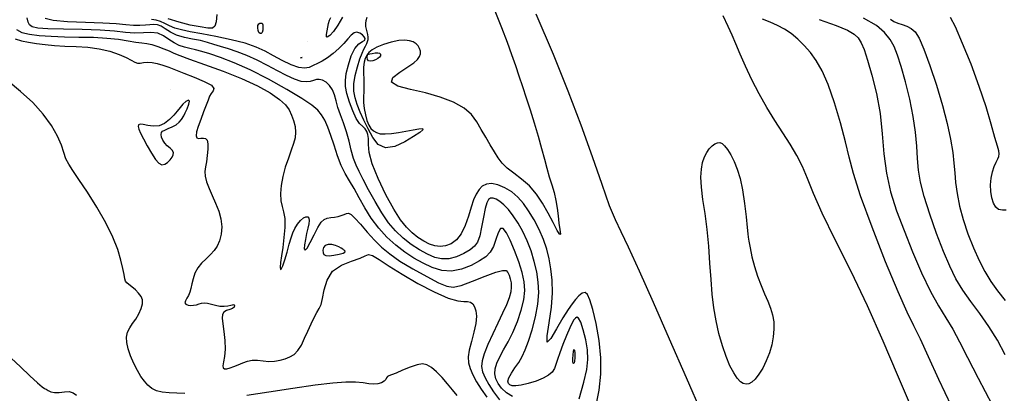
# Model space of a CAD drawing. Extents: x 354234 to 357434, y 1032392 to 1035590.
# Drawn here: x 354863 to 355195, y 1034176 to 1034302 of the extents above; entities that cross this region are included whole.
import ezdxf

# ---------------------------------------------------------------- set-up
doc = ezdxf.new("R2010")
doc.units = 0
doc.header["$MEASUREMENT"] = 0
doc.layers.add('INDEX', color=1, linetype='CONTINUOUS')
doc.layers.add('INTER', color=33, linetype='CONTINUOUS')

msp = doc.modelspace()

# ---------------------------------------------------------------- linework, layer by layer
at = {"layer": 'INDEX', "linetype": 'CONTINUOUS'}
for points, elevation in [([(355051.54, 1034174.5), (355053.1, 1034180.13), (355054.07, 1034184.44), (355054.45, 1034187.82), (355054.3, 1034191), (355053.72, 1034194.47), (355052.9, 1034197.81), (355052.04, 1034200.39), (355051.32, 1034201.71), (355050.74, 1034202.03), (355050.23, 1034201.75), (355049.74, 1034201.18), (355049.16, 1034200.16), (355048.34, 1034198.42), (355047.22, 1034195.85), (355046, 1034192.87), (355044.94, 1034190.04), (355044.22, 1034187.81), (355043.69, 1034186.1), (355043.15, 1034184.74), (355042.37, 1034183.55), (355041.17, 1034182.48), (355039.4, 1034181.48), (355036.98, 1034180.53), (355034.32, 1034179.73), (355031.91, 1034179.17), (355030.15, 1034178.93), (355028.97, 1034178.98), (355028.18, 1034179.27), (355027.65, 1034179.76), (355027.47, 1034180.52), (355027.78, 1034181.64), (355028.65, 1034183.15), (355029.86, 1034184.94), (355031.15, 1034186.84), (355032.28, 1034188.77), (355033.33, 1034191.03), (355034.42, 1034193.96), (355035.62, 1034197.81), (355036.75, 1034202.16), (355037.56, 1034206.48), (355037.87, 1034210.35), (355037.71, 1034213.89), (355037.19, 1034217.32), (355036.38, 1034220.84), (355035.32, 1034224.37), (355034.03, 1034227.77), (355032.54, 1034230.93), (355030.92, 1034233.77), (355029.27, 1034236.24), (355027.65, 1034238.28), (355026.11, 1034239.89), (355024.72, 1034241.07), (355023.5, 1034241.82), (355022.47, 1034242.16), (355021.63, 1034242.12), (355020.97, 1034241.67), (355020.41, 1034240.59), (355019.87, 1034238.64), (355019.28, 1034235.72), (355018.64, 1034232.4), (355017.97, 1034229.42), (355017.25, 1034227.34), (355016.27, 1034225.93), (355014.79, 1034224.77), (355012.66, 1034223.55), (355010.13, 1034222.44), (355007.55, 1034221.74), (355005.15, 1034221.67), (355002.84, 1034222.21), (355000.41, 1034223.26), (354997.72, 1034224.74), (354994.91, 1034226.57), (354992.17, 1034228.7), (354989.64, 1034231.09), (354987.29, 1034233.86), (354984.99, 1034237.16), (354982.7, 1034241.01), (354980.54, 1034244.97), (354978.71, 1034248.46), (354977.32, 1034251.11), (354976.29, 1034253.28), (354975.46, 1034255.53), (354974.71, 1034258.29), (354973.94, 1034261.39), (354973.08, 1034264.53), (354972.08, 1034267.48), (354971.07, 1034270.18), (354970.2, 1034272.65), (354969.56, 1034274.91), (354969.01, 1034276.93), (354968.32, 1034278.67), (354967.34, 1034280.11), (354966.18, 1034281.2), (354964.99, 1034281.88), (354963.92, 1034282.14), (354962.92, 1034282.07), (354961.93, 1034281.8), (354960.84, 1034281.47), (354959.52, 1034281.3), (354957.8, 1034281.5), (354955.56, 1034282.26), (354952.86, 1034283.5), (354949.78, 1034285.07), (354946.43, 1034286.84), (354942.95, 1034288.62), (354939.51, 1034290.2), (354936.25, 1034291.45), (354933.27, 1034292.43), (354930.64, 1034293.24), (354928.36, 1034293.96), (354926.21, 1034294.62), (354923.89, 1034295.21), (354921.22, 1034295.72), (354918.43, 1034296.29), (354915.84, 1034297.06), (354913.71, 1034298.09), (354911.99, 1034299.18), (354910.58, 1034300.07), (354909.35, 1034300.55), (354908.15, 1034300.67), (354906.84, 1034300.59), (354905.28, 1034300.44), (354903.43, 1034300.32), (354901.29, 1034300.32), (354898.75, 1034300.53), (354895.46, 1034300.84), (354890.96, 1034301.12), (354885.12, 1034301.31), (354879.05, 1034301.52), (354874.16, 1034301.95), (354871.49, 1034302.72)], 2310), ([(355156.39, 1034302.44), (355157.6, 1034301.66), (355158.88, 1034301.08), (355160.35, 1034300.6), (355161.92, 1034300.08), (355163.42, 1034299.34), (355164.75, 1034298.15), (355166.1, 1034296), (355167.7, 1034292.32), (355169.71, 1034286.8), (355171.89, 1034280.16), (355173.91, 1034273.37), (355175.51, 1034267.25), (355176.66, 1034261.98), (355177.41, 1034257.56), (355177.83, 1034253.93), (355178.09, 1034250.71), (355178.39, 1034247.41), (355178.91, 1034243.67), (355179.75, 1034239.49), (355180.94, 1034234.94), (355182.53, 1034230.17), (355184.38, 1034225.45), (355186.33, 1034221.13), (355188.26, 1034217.42), (355190.28, 1034214.13), (355192.53, 1034210.95), (355195.09, 1034207.62)], 2300), ([(354860.03, 1034188.26), (354863.18, 1034185.32), (354866.33, 1034182.33), (354868.89, 1034179.95), (354870.46, 1034178.63), (354871.31, 1034178.07), (354871.88, 1034177.77), (354872.56, 1034177.33), (354873.48, 1034176.88), (354874.71, 1034176.63), (354876.28, 1034176.73), (354878, 1034176.95), (354879.62, 1034176.99), (354880.95, 1034176.59), (354882.07, 1034175.81)], 2320)]:
    msp.add_lwpolyline(points, dxfattribs=dict(at, elevation=elevation))
at = {"layer": 'INDEX', "linetype": 'CONTINUOUS', "elevation": 2310}
msp.add_lwpolyline([(355108.72, 1034227.66), (355109.11, 1034225.41), (355109.71, 1034222.41), (355110.55, 1034219.11), (355111.61, 1034215.85), (355112.81, 1034212.77), (355114.01, 1034209.96), (355115.1, 1034207.46), (355116.01, 1034205.14), (355116.68, 1034202.86), (355117.06, 1034200.49), (355117.15, 1034198.01), (355116.92, 1034195.41), (355116.4, 1034192.71), (355115.6, 1034189.99), (355114.57, 1034187.36), (355113.37, 1034184.92), (355112.09, 1034182.81), (355110.85, 1034181.17), (355109.73, 1034180.11), (355108.73, 1034179.57), (355107.78, 1034179.44), (355106.83, 1034179.67), (355105.85, 1034180.31), (355104.78, 1034181.49), (355103.59, 1034183.28), (355102.33, 1034185.72), (355101.03, 1034188.79), (355099.76, 1034192.45), (355098.6, 1034196.55), (355097.63, 1034200.85), (355096.91, 1034205.24), (355096.38, 1034209.82), (355095.97, 1034214.8), (355095.6, 1034220.26), (355095.19, 1034225.97), (355094.65, 1034231.63), (355093.94, 1034236.93), (355093.22, 1034241.72), (355092.69, 1034245.85), (355092.52, 1034249.24), (355092.68, 1034251.97), (355093.1, 1034254.2), (355093.72, 1034256.06), (355094.49, 1034257.58), (355095.36, 1034258.8), (355096.29, 1034259.74), (355097.22, 1034260.41), (355098.1, 1034260.79), (355098.88, 1034260.88), (355099.65, 1034260.59), (355100.52, 1034259.82), (355101.55, 1034258.51), (355102.67, 1034256.7), (355103.79, 1034254.49), (355104.81, 1034251.9), (355105.72, 1034248.8), (355106.52, 1034244.96), (355107.21, 1034240.4), (355107.76, 1034235.84), (355108.14, 1034232.23), (355108.36, 1034230.18), (355108.51, 1034228.99)], close=True, dxfattribs=at)
at = {"layer": 'INTER', "linetype": 'CONTINUOUS', "flags": 128}
for points in [[(355029.03, 1034175.29), (355026.96, 1034176.57), (355025.38, 1034178.12), (355024.2, 1034179.71), (355023.42, 1034181.32), (355023.08, 1034182.98), (355023.21, 1034184.71), (355023.77, 1034186.57), (355024.73, 1034188.65), (355026.04, 1034191), (355027.56, 1034193.73), (355029.16, 1034196.91), (355030.67, 1034200.57), (355031.95, 1034204.38), (355032.83, 1034207.95), (355033.19, 1034211.03), (355033.02, 1034213.93), (355032.33, 1034217.07), (355031.17, 1034220.74), (355029.75, 1034224.56), (355028.29, 1034227.98), (355026.99, 1034230.52), (355025.89, 1034231.91), (355024.97, 1034231.91), (355024.19, 1034230.48), (355023.45, 1034228.2), (355022.61, 1034225.82), (355021.53, 1034223.93), (355020.03, 1034222.41), (355017.93, 1034220.99), (355015.13, 1034219.49), (355011.88, 1034218.21), (355008.48, 1034217.54), (355005.19, 1034217.78), (355002.01, 1034218.77), (354998.89, 1034220.24), (354995.77, 1034221.97), (354992.69, 1034223.98), (354989.66, 1034226.33), (354986.72, 1034229.05), (354983.96, 1034232.09), (354981.45, 1034235.4), (354979.26, 1034238.88), (354977.34, 1034242.29), (354975.62, 1034245.38), (354974.04, 1034248.01), (354972.59, 1034250.48), (354971.26, 1034253.2), (354970.03, 1034256.45), (354968.89, 1034259.95), (354967.82, 1034263.28), (354966.8, 1034266.09), (354965.77, 1034268.39), (354964.69, 1034270.25), (354963.41, 1034271.84), (354961.41, 1034273.53), (354958.03, 1034275.75), (354952.93, 1034278.79), (354946.81, 1034282.19), (354940.62, 1034285.35), (354935.19, 1034287.79), (354930.67, 1034289.53), (354927.05, 1034290.74), (354924.29, 1034291.58), (354922.14, 1034292.16), (354920.29, 1034292.6), (354918.5, 1034293.05), (354916.72, 1034293.62), (354914.98, 1034294.47), (354913.25, 1034295.64), (354911.45, 1034296.85), (354909.46, 1034297.7), (354907.18, 1034297.94), (354904.62, 1034297.83), (354901.79, 1034297.75), (354898.64, 1034297.96), (354894.85, 1034298.36), (354890.01, 1034298.74), (354883.97, 1034298.94), (354877.69, 1034299.03), (354872.4, 1034299.14), (354869.01, 1034299.38), (354867.18, 1034299.82), (354866.27, 1034300.51), (354865.75, 1034301.49), (354865.47, 1034302.92)], [(354929.42, 1034304.01), (354929.11, 1034301.53), (354928.71, 1034300.04), (354927.92, 1034299.44), (354926.35, 1034299.44), (354923.76, 1034299.81), (354920.41, 1034300.48), (354916.69, 1034301.41), (354913.02, 1034302.56)], [(354971.77, 1034303.07), (354970.16, 1034300.39), (354968.66, 1034298.29), (354967.43, 1034296.92), (354966.62, 1034296.34), (354966.31, 1034296.54), (354966.36, 1034297.33), (354966.56, 1034298.47), (354966.75, 1034299.75), (354966.97, 1034301.02), (354967.31, 1034302.16), (354967.83, 1034303.05)], [(355022.82, 1034305.77), (355025.32, 1034299.63), (355027.18, 1034294.72), (355028.69, 1034290.56), (355029.99, 1034286.84), (355031.19, 1034283.32), (355032.39, 1034279.76), (355033.64, 1034276), (355034.94, 1034271.94), (355036.3, 1034267.51), (355037.63, 1034263.03), (355038.82, 1034258.86), (355039.79, 1034255.29), (355040.63, 1034252.2), (355041.42, 1034249.39), (355042.25, 1034246.68), (355043.04, 1034244.02), (355043.68, 1034241.38), (355044.09, 1034238.76), (355044.38, 1034236.2), (355044.65, 1034233.76), (355044.99, 1034231.55), (355045.18, 1034230.07), (355044.95, 1034229.86), (355044.11, 1034231.29), (355042.76, 1034233.92), (355041.08, 1034237.15), (355039.19, 1034240.43), (355037.09, 1034243.53), (355034.72, 1034246.28), (355032.1, 1034248.57), (355029.49, 1034250.52), (355027.23, 1034252.27), (355025.54, 1034253.98), (355024.23, 1034255.79), (355022.98, 1034257.81), (355021.56, 1034260.15), (355020.03, 1034262.7), (355018.51, 1034265.31), (355017.03, 1034267.87), (355015.25, 1034270.29), (355012.72, 1034272.52), (355009.15, 1034274.49), (355004.7, 1034276.2), (354999.7, 1034277.62), (354994.6, 1034278.79), (354990.39, 1034279.9), (354988.2, 1034281.2), (354988.75, 1034282.84), (354991.08, 1034284.64), (354993.8, 1034286.34), (354995.78, 1034287.72), (354997, 1034288.84), (354997.66, 1034289.83), (354997.97, 1034290.79), (354997.99, 1034291.72), (354997.74, 1034292.62), (354997.27, 1034293.44), (354996.55, 1034294.18), (354995.57, 1034294.78), (354994.32, 1034295.2), (354992.71, 1034295.38), (354990.67, 1034295.23), (354988.18, 1034294.69), (354985.59, 1034293.9), (354983.32, 1034293.01), (354981.7, 1034292.15), (354980.62, 1034291.27), (354979.91, 1034290.33), (354979.38, 1034289.25), (354979.03, 1034287.94), (354978.86, 1034286.31), (354978.86, 1034284.32), (354978.94, 1034282.14), (354978.97, 1034280.01), (354978.88, 1034278.1), (354978.78, 1034276.28), (354978.79, 1034274.39), (354979.02, 1034272.31), (354979.44, 1034270.2), (354979.99, 1034268.3), (354980.61, 1034266.79), (354981.32, 1034265.65), (354982.16, 1034264.81), (354983.17, 1034264.22), (354984.45, 1034263.87), (354986.11, 1034263.78), (354988.2, 1034263.93), (354990.59, 1034264.27), (354993.1, 1034264.72), (354995.51, 1034265.2), (354997.49, 1034265.55), (354998.68, 1034265.6), (354998.78, 1034265.2), (354997.78, 1034264.32), (354995.72, 1034262.93), (354992.75, 1034261.13), (354989.39, 1034259.59), (354986.24, 1034259.1), (354983.79, 1034260.23), (354981.91, 1034262.57), (354980.37, 1034265.47), (354978.96, 1034268.39), (354977.7, 1034271.15), (354976.68, 1034273.68), (354975.95, 1034275.96), (354975.57, 1034278.2), (354975.6, 1034280.66), (354976.05, 1034283.51), (354976.77, 1034286.44), (354977.58, 1034289.03), (354978.32, 1034290.98), (354978.95, 1034292.38), (354979.48, 1034293.39), (354979.91, 1034294.2), (354980.21, 1034294.9), (354980.37, 1034295.61), (354980.37, 1034296.38), (354980.24, 1034297.23), (354980.02, 1034298.13), (354979.77, 1034299.06), (354979.58, 1034300.01), (354979.55, 1034301), (354979.74, 1034302.02), (354980.01, 1034303.09)], [(355036.94, 1034304.24), (355042.71, 1034290.67), (355047.71, 1034278.31), (355052.07, 1034266.86), (355055.87, 1034256.19), (355059.1, 1034246.89), (355061.66, 1034239.71), (355063.62, 1034234.93), (355065.52, 1034230.95), (355068.06, 1034225.72), (355071.74, 1034217.65), (355076.43, 1034207.07), (355081.83, 1034194.78), (355087.57, 1034181.76), (355092.86, 1034169.61)], [(355163.15, 1034172.37), (355158.79, 1034182.58), (355153.97, 1034193.97), (355148.7, 1034205.84), (355143.13, 1034217.49), (355137.82, 1034228.16), (355133.46, 1034237.09), (355130.49, 1034243.77), (355128.5, 1034248.74), (355126.8, 1034252.77), (355124.86, 1034256.54), (355122.63, 1034260.3), (355120.14, 1034264.19), (355117.48, 1034268.33), (355114.77, 1034272.72), (355112.14, 1034277.31), (355109.73, 1034282.04), (355107.6, 1034286.61), (355105.81, 1034290.7), (355104.36, 1034294.09), (355103.07, 1034297.04), (355101.74, 1034299.94), (355099.99, 1034303.52)], [(355195.14, 1034189.35), (355192.46, 1034194.27), (355189.57, 1034198.97), (355186.53, 1034203.3), (355183.53, 1034207.31), (355180.8, 1034211.14), (355178.49, 1034214.98), (355176.41, 1034219.19), (355174.29, 1034224.23), (355171.96, 1034230.29), (355169.67, 1034236.73), (355167.8, 1034242.68), (355166.59, 1034247.51), (355165.92, 1034251.58), (355165.55, 1034255.47), (355165.26, 1034259.67), (355164.84, 1034264.37), (355164.1, 1034269.67), (355162.91, 1034275.52), (355161.47, 1034281.36), (355160.04, 1034286.46), (355158.81, 1034290.31), (355157.63, 1034293.2), (355156.28, 1034295.62), (355154.46, 1034297.97), (355151.68, 1034300.36), (355147.36, 1034302.8)], [(355195.46, 1034238.14), (355194.14, 1034238.07), (355192.89, 1034238.33), (355191.89, 1034239.14), (355191.14, 1034240.47), (355190.61, 1034242.25), (355190.28, 1034244.38), (355190.18, 1034246.67), (355190.35, 1034248.94), (355190.8, 1034251.02), (355191.41, 1034252.82), (355192.05, 1034254.28), (355192.58, 1034255.37), (355192.94, 1034256.24), (355193.07, 1034257.06), (355192.92, 1034258.06), (355192.45, 1034259.72), (355191.61, 1034262.58), (355190.36, 1034267.04), (355188.63, 1034272.9), (355186.37, 1034279.79), (355183.6, 1034287.25), (355180.75, 1034294.29), (355178.32, 1034299.82), (355176.61, 1034303.06)], [(355057.08, 1034171.8), (355058.19, 1034177.52), (355058.83, 1034182.88), (355058.86, 1034188.35), (355058.24, 1034194.2), (355057.2, 1034199.89), (355056.08, 1034204.65), (355055.14, 1034207.89), (355054.31, 1034209.7), (355053.47, 1034210.35), (355052.51, 1034210.09), (355051.44, 1034209.21), (355050.31, 1034207.97), (355049.12, 1034206.55), (355047.74, 1034204.64), (355046, 1034201.85), (355043.89, 1034198.13), (355041.9, 1034194.82), (355040.69, 1034193.63), (355040.67, 1034195.73), (355041.4, 1034200.15), (355042.2, 1034205.39), (355042.53, 1034210.23), (355042.41, 1034214.49), (355042, 1034218.29), (355041.4, 1034221.75), (355040.59, 1034225.02), (355039.47, 1034228.26), (355037.99, 1034231.59), (355036.28, 1034234.85), (355034.48, 1034237.83), (355032.7, 1034240.37), (355030.84, 1034242.49), (355028.8, 1034244.23), (355026.49, 1034245.63), (355024.13, 1034246.6), (355021.97, 1034247.04), (355020.23, 1034246.87), (355018.86, 1034246.17), (355017.75, 1034245.03), (355016.81, 1034243.55), (355015.94, 1034241.63), (355015.09, 1034239.16), (355014.16, 1034236.13), (355013.08, 1034232.94), (355011.76, 1034230.11), (355010.14, 1034228.06), (355008.33, 1034226.74), (355006.47, 1034226.04), (355004.68, 1034225.84), (355002.91, 1034226.07), (355001.08, 1034226.69), (354999.13, 1034227.65), (354997.14, 1034228.93), (354995.17, 1034230.48), (354993.28, 1034232.35), (354991.3, 1034234.87), (354989.02, 1034238.47), (354986.37, 1034243.32), (354983.76, 1034248.72), (354981.77, 1034253.7), (354980.77, 1034257.53), (354980.49, 1034260.28), (354980.47, 1034262.23), (354980.32, 1034263.64), (354979.97, 1034264.66), (354979.38, 1034265.47), (354978.55, 1034266.24), (354977.52, 1034267.29), (354976.38, 1034268.99), (354975.19, 1034271.54), (354974.09, 1034274.53), (354973.24, 1034277.38), (354972.77, 1034279.71), (354972.7, 1034281.8), (354973.02, 1034284.16), (354973.71, 1034287.08), (354974.71, 1034290.1), (354975.92, 1034292.6), (354977.24, 1034294.12), (354978.43, 1034294.9), (354979.22, 1034295.38), (354979.4, 1034295.91), (354979.08, 1034296.52), (354978.43, 1034297.14), (354977.58, 1034297.71), (354976.62, 1034298.02), (354975.63, 1034297.86), (354974.63, 1034297.08), (354973.52, 1034295.81), (354972.16, 1034294.22), (354970.46, 1034292.52), (354968.55, 1034290.87), (354966.64, 1034289.44), (354964.88, 1034288.34), (354963.28, 1034287.51), (354961.83, 1034286.82), (354960.47, 1034286.21), (354958.95, 1034285.89), (354956.99, 1034286.12), (354954.4, 1034287.07), (354951.43, 1034288.51), (354948.43, 1034290.12), (354945.62, 1034291.64), (354942.62, 1034293.03), (354938.92, 1034294.31), (354934.22, 1034295.52), (354929.08, 1034296.6), (354924.27, 1034297.5), (354920.42, 1034298.22), (354917.47, 1034298.83), (354915.2, 1034299.46), (354913.39, 1034300.2), (354911.87, 1034300.97), (354910.44, 1034301.62), (354908.96, 1034302.07), (354907.41, 1034302.36)], [(355176.98, 1034172.08), (355172.69, 1034181.11), (355169.26, 1034188.68), (355166.55, 1034194.62), (355164.34, 1034199.1), (355162.05, 1034203.75), (355159, 1034210.55), (355154.8, 1034220.73), (355150.24, 1034232.41), (355146.38, 1034242.95), (355143.97, 1034250.44), (355142.54, 1034255.92), (355141.28, 1034261.18), (355139.58, 1034267.5), (355137.53, 1034274.28), (355135.38, 1034280.41), (355133.35, 1034285.06), (355131.39, 1034288.48), (355129.42, 1034291.18), (355127.35, 1034293.59), (355125.2, 1034295.75), (355122.98, 1034297.6), (355120.71, 1034299.11), (355118.36, 1034300.36), (355115.87, 1034301.46), (355113.27, 1034302.49)], [(355132.44, 1034302.33), (355138.17, 1034300.33), (355141.98, 1034298.76), (355144.2, 1034297.44), (355145.51, 1034296.13), (355146.52, 1034294.52), (355147.52, 1034292.18), (355148.7, 1034288.63), (355150.17, 1034283.57), (355151.68, 1034277.39), (355152.91, 1034270.65), (355153.65, 1034263.84), (355154.22, 1034257.12), (355155.04, 1034250.59), (355156.47, 1034244.27), (355158.5, 1034237.92), (355161.01, 1034231.23), (355163.88, 1034224.06), (355166.91, 1034216.99), (355169.87, 1034210.76), (355172.6, 1034205.86), (355175.1, 1034201.86), (355177.43, 1034198.05), (355179.72, 1034193.77), (355182.4, 1034188.44), (355185.95, 1034181.49), (355190.67, 1034172.57)], [(354861.9, 1034298.98), (354863.69, 1034297.96), (354866.22, 1034297.36), (354869.54, 1034296.96), (354873.53, 1034296.69), (354878.05, 1034296.53), (354882.91, 1034296.43), (354887.78, 1034296.33), (354892.32, 1034296.1), (354896.23, 1034295.68), (354899.46, 1034295.18), (354902.05, 1034294.75), (354904.08, 1034294.48), (354905.8, 1034294.25), (354907.52, 1034293.88), (354909.47, 1034293.28), (354911.49, 1034292.51), (354913.31, 1034291.73), (354914.88, 1034291.01), (354916.87, 1034290.16), (354920.15, 1034288.94), (354925.27, 1034287.16), (354931.47, 1034284.95), (354937.7, 1034282.5), (354943.06, 1034280), (354947.34, 1034277.59), (354950.49, 1034275.41), (354952.53, 1034273.54), (354953.78, 1034271.85), (354954.58, 1034270.14), (354955.24, 1034268.27), (354955.73, 1034266.3), (354955.93, 1034264.36), (354955.76, 1034262.49), (354955.26, 1034260.54), (354954.47, 1034258.29), (354953.48, 1034255.6), (354952.45, 1034252.58), (354951.57, 1034249.47), (354951.02, 1034246.44), (354950.81, 1034243.67), (354950.94, 1034241.3), (354951.38, 1034239.38), (354951.9, 1034237.53), (354952.26, 1034235.26), (354952.26, 1034232.27), (354951.99, 1034228.86), (354951.58, 1034225.53), (354951.18, 1034222.69), (354950.86, 1034220.47), (354950.71, 1034218.93), (354950.79, 1034218.15), (354951.09, 1034218.24), (354951.61, 1034219.32), (354952.3, 1034221.39), (354953.06, 1034224), (354953.79, 1034226.6), (354954.4, 1034228.74), (354954.99, 1034230.47), (354955.69, 1034231.98), (354956.6, 1034233.39), (354957.61, 1034234.61), (354958.58, 1034235.48), (354959.4, 1034235.89), (354960, 1034235.85), (354960.37, 1034235.43), (354960.47, 1034234.67), (354960.35, 1034233.55), (354960.05, 1034232.05), (354959.63, 1034230.19), (354959.21, 1034228.21), (354958.92, 1034226.41), (354958.86, 1034225.1), (354959.12, 1034224.61), (354959.78, 1034225.27), (354960.86, 1034227.22), (354962.16, 1034229.84), (354963.46, 1034232.32), (354964.56, 1034234.01), (354965.55, 1034234.97), (354966.59, 1034235.45), (354967.77, 1034235.65), (354969.03, 1034235.76), (354970.25, 1034235.93), (354971.33, 1034236.26), (354972.26, 1034236.67), (354973.05, 1034236.99), (354973.76, 1034237.06), (354974.62, 1034236.63), (354975.91, 1034235.45), (354977.79, 1034233.37), (354980.09, 1034230.74), (354982.52, 1034228.05), (354984.93, 1034225.63), (354987.64, 1034223.36), (354991.09, 1034220.97), (354995.48, 1034218.33), (355000.13, 1034215.75), (355004.12, 1034213.68), (355006.87, 1034212.47), (355009.06, 1034212.17), (355011.73, 1034212.78), (355015.53, 1034214.15), (355019.78, 1034215.82), (355023.43, 1034217.19), (355025.7, 1034217.82), (355026.86, 1034217.75), (355027.45, 1034217.15), (355027.9, 1034216.18), (355028.28, 1034214.96), (355028.54, 1034213.61), (355028.63, 1034212.18), (355028.48, 1034210.56), (355027.95, 1034208.62), (355026.99, 1034206.22), (355025.67, 1034203.37), (355024.08, 1034200.08), (355022.36, 1034196.46), (355020.74, 1034192.86), (355019.47, 1034189.72), (355018.77, 1034187.33), (355018.62, 1034185.43), (355018.97, 1034183.64), (355019.79, 1034181.64), (355021.03, 1034179.38), (355022.67, 1034176.9), (355024.67, 1034174.21)], [(354861.37, 1034295.82), (354863.5, 1034295.13), (354865.95, 1034294.66), (354868.65, 1034294.3), (354871.55, 1034293.94), (354874.69, 1034293.61), (354878.14, 1034293.36), (354881.92, 1034293.2), (354885.86, 1034292.98), (354889.73, 1034292.51), (354893.31, 1034291.67), (354896.42, 1034290.6), (354898.87, 1034289.52), (354900.55, 1034288.6), (354901.7, 1034287.95), (354902.61, 1034287.63), (354903.56, 1034287.65), (354904.64, 1034287.84), (354905.95, 1034287.97), (354907.53, 1034287.85), (354909.31, 1034287.49), (354911.2, 1034286.96), (354913.16, 1034286.27), (354915.41, 1034285.4), (354918.23, 1034284.3), (354921.69, 1034282.94), (354925.1, 1034281.5), (354927.55, 1034280.18), (354928.42, 1034279.13), (354928.15, 1034278.26), (354927.45, 1034277.42), (354926.89, 1034276.46), (354926.42, 1034275.2), (354925.81, 1034273.47), (354924.93, 1034271.19), (354923.95, 1034268.67), (354923.09, 1034266.31), (354922.56, 1034264.44), (354922.41, 1034263.15), (354922.64, 1034262.43), (354923.23, 1034262.22), (354924.04, 1034262.31), (354924.88, 1034262.4), (354925.59, 1034262.24), (354926.1, 1034261.66), (354926.36, 1034260.49), (354926.36, 1034258.67), (354926.16, 1034256.52), (354925.85, 1034254.43), (354925.53, 1034252.69), (354925.35, 1034251.14), (354925.44, 1034249.53), (354925.92, 1034247.63), (354926.74, 1034245.45), (354927.78, 1034243.05), (354928.94, 1034240.49), (354930.01, 1034237.82), (354930.76, 1034235.13), (354931.03, 1034232.48), (354930.85, 1034229.99), (354930.33, 1034227.8), (354929.53, 1034226), (354928.49, 1034224.49), (354927.21, 1034223.12), (354925.74, 1034221.75), (354924.26, 1034220.29), (354922.96, 1034218.68), (354922.01, 1034216.87), (354921.36, 1034215), (354920.93, 1034213.25), (354920.6, 1034211.75), (354920.29, 1034210.49), (354919.87, 1034209.39), (354919.31, 1034208.41), (354918.81, 1034207.57), (354918.64, 1034206.89), (354918.97, 1034206.39), (354919.69, 1034206.09), (354920.6, 1034205.97), (354921.55, 1034206.05), (354922.48, 1034206.26), (354923.38, 1034206.52), (354924.26, 1034206.75), (354925.2, 1034206.88), (354926.27, 1034206.8), (354927.55, 1034206.49), (354928.97, 1034206.08), (354930.43, 1034205.77), (354931.84, 1034205.72), (354933.08, 1034205.85), (354934.05, 1034206.06), (354934.68, 1034206.22), (354935.03, 1034206.28), (354935.22, 1034206.18), (354935.32, 1034205.88), (354935.2, 1034205.46), (354934.71, 1034205.03), (354933.79, 1034204.66), (354932.69, 1034204.27), (354931.76, 1034203.75), (354931.28, 1034202.96), (354931.2, 1034201.71), (354931.4, 1034199.81), (354931.76, 1034197.18), (354932.1, 1034194.16), (354932.22, 1034191.25), (354932, 1034188.84), (354931.65, 1034187), (354931.41, 1034185.72), (354931.5, 1034184.98), (354931.95, 1034184.68), (354932.73, 1034184.71), (354933.82, 1034184.97), (354935.14, 1034185.4), (354936.59, 1034185.97), (354938.09, 1034186.64), (354939.66, 1034187.23), (354941.34, 1034187.56), (354943.13, 1034187.53), (354945.01, 1034187.31), (354946.92, 1034187.15), (354948.83, 1034187.25), (354950.67, 1034187.57), (354952.39, 1034188.05), (354953.97, 1034188.65), (354955.4, 1034189.51), (354956.69, 1034190.81), (354957.87, 1034192.68), (354958.97, 1034194.96), (354960.06, 1034197.39), (354961.14, 1034199.76), (354962.18, 1034201.9), (354963.11, 1034203.66), (354963.87, 1034204.99), (354964.5, 1034206.35), (354965.03, 1034208.31), (354965.59, 1034211.22), (354966.56, 1034214.55), (354968.42, 1034217.54), (354971.38, 1034219.62), (354974.76, 1034220.96), (354977.64, 1034221.91), (354979.39, 1034222.72), (354980.53, 1034223.13), (354981.89, 1034222.8), (354984.13, 1034221.47), (354987.44, 1034219.28), (354991.82, 1034216.51), (354997.15, 1034213.45), (355002.64, 1034210.6), (355007.37, 1034208.51), (355010.61, 1034207.53), (355012.63, 1034207.32), (355013.9, 1034207.33), (355014.85, 1034207.09), (355015.61, 1034206.51), (355016.21, 1034205.56), (355016.68, 1034204.2), (355016.9, 1034202.36), (355016.71, 1034199.97), (355016.04, 1034197.03), (355015.16, 1034193.89), (355014.41, 1034190.99), (355014.09, 1034188.65), (355014.22, 1034186.67), (355014.76, 1034184.74), (355015.69, 1034182.6), (355016.95, 1034180.26), (355018.52, 1034177.77), (355020.34, 1034175.15)], [(354918.57, 1034176.35), (354915.95, 1034176.51), (354913.3, 1034176.59), (354910.92, 1034176.8), (354908.99, 1034177.29), (354907.45, 1034178.08), (354906.15, 1034179.15), (354904.96, 1034180.48), (354903.81, 1034182.12), (354902.64, 1034184.11), (354901.44, 1034186.47), (354900.33, 1034188.99), (354899.48, 1034191.41), (354899.02, 1034193.52), (354898.97, 1034195.35), (354899.32, 1034196.96), (354900.03, 1034198.42), (354900.99, 1034199.87), (354902.04, 1034201.42), (354903.04, 1034203.17), (354903.83, 1034204.97), (354904.28, 1034206.6), (354904.27, 1034207.94), (354903.83, 1034209.07), (354903.02, 1034210.13), (354901.93, 1034211.23), (354900.76, 1034212.27), (354899.74, 1034213.09), (354899.05, 1034213.64), (354898.62, 1034214.16), (354898.34, 1034214.99), (354898.09, 1034216.39), (354897.72, 1034218.47), (354897.07, 1034221.27), (354895.97, 1034224.82), (354894.31, 1034229.05), (354891.98, 1034233.86), (354888.97, 1034239.08), (354885.75, 1034244.14), (354882.88, 1034248.4), (354880.81, 1034251.42), (354879.44, 1034253.57), (354878.54, 1034255.45), (354877.84, 1034257.54), (354877.02, 1034260.04), (354875.72, 1034263.05), (354873.66, 1034266.61), (354870.83, 1034270.49), (354867.32, 1034274.39), (354863.25, 1034278.08), (354859.04, 1034281.61)], [(354918.24, 1034269.83), (354918.75, 1034270.91), (354919.37, 1034272.26), (354919.97, 1034273.77), (354920.2, 1034274.88), (354919.8, 1034275.16), (354918.96, 1034274.73), (354917.96, 1034273.85), (354917.02, 1034272.74), (354916.06, 1034271.47), (354914.92, 1034270.06), (354913.48, 1034268.61), (354911.78, 1034267.35), (354909.9, 1034266.55), (354907.93, 1034266.4), (354906.07, 1034266.66), (354904.55, 1034266.98), (354903.54, 1034267.07), (354903.01, 1034266.86), (354902.89, 1034266.32), (354903.11, 1034265.41), (354903.67, 1034264.06), (354904.61, 1034262.17), (354905.88, 1034259.77), (354907.33, 1034257.26), (354908.71, 1034255.17), (354909.88, 1034253.91), (354910.88, 1034253.42), (354911.82, 1034253.56), (354912.77, 1034254.15), (354913.66, 1034255.01), (354914.34, 1034255.94), (354914.71, 1034256.78), (354914.72, 1034257.54), (354914.34, 1034258.27), (354913.6, 1034259), (354912.68, 1034259.79), (354911.8, 1034260.68), (354911.16, 1034261.7), (354910.77, 1034262.71), (354910.63, 1034263.59), (354910.71, 1034264.22), (354911.09, 1034264.68), (354911.85, 1034265.1), (354913.01, 1034265.57), (354914.38, 1034266.15), (354915.68, 1034266.88), (354916.7, 1034267.74), (354917.43, 1034268.61), (354918.24, 1034269.83)], [(355010.38, 1034175.72), (355008.85, 1034177.57), (355007.18, 1034179.62), (355005.34, 1034181.71), (355003.45, 1034183.62), (355001.71, 1034185.12), (355000.21, 1034186.03), (354998.71, 1034186.31), (354996.87, 1034186.01), (354994.51, 1034185.2), (354991.98, 1034184.16), (354989.77, 1034183.24), (354988.27, 1034182.67), (354987.39, 1034182.34), (354986.91, 1034182.03), (354986.62, 1034181.58), (354986.32, 1034181.02), (354985.8, 1034180.45), (354984.9, 1034179.93), (354983.67, 1034179.57), (354982.22, 1034179.45), (354980.6, 1034179.61), (354978.65, 1034179.92), (354976.16, 1034180.17), (354972.88, 1034180.18), (354968.48, 1034179.87), (354962.56, 1034179.16), (354955.04, 1034178.03), (354946.9, 1034176.76), (354939.45, 1034175.69)]]:
    msp.add_lwpolyline(points, dxfattribs=at)
at = {"layer": 'INTER', "linetype": 'CONTINUOUS'}
for points, elevation in [([(354944.87, 1034300.23), (354944.89, 1034299.54), (354944.85, 1034298.72), (354944.69, 1034298.01), (354944.37, 1034297.61), (354943.96, 1034297.58), (354943.57, 1034297.94), (354943.29, 1034298.68), (354943.18, 1034299.58), (354943.24, 1034300.37), (354943.5, 1034300.87), (354943.87, 1034301.09), (354944.23, 1034301.13), (354944.49, 1034301.07), (354944.67, 1034300.96), (354944.77, 1034300.86), (354944.82, 1034300.78), (354944.85, 1034300.62)], 2308), ([(354960.03, 1034295.01), (354960.03, 1034295.01)], 2308), ([(354957.56, 1034289.38), (354958.18, 1034289.52), (354957.56, 1034289.38)], 2306), ([(354980.9, 1034290.72), (354981.72, 1034290.91), (354982.71, 1034291.09), (354983.63, 1034291.13), (354984.26, 1034290.96), (354984.57, 1034290.61), (354984.56, 1034290.15), (354984.24, 1034289.65), (354983.67, 1034289.16), (354982.9, 1034288.73), (354982.01, 1034288.42), (354981.14, 1034288.29), (354980.48, 1034288.44), (354980.13, 1034288.89), (354980.04, 1034289.48), (354980.08, 1034290.02), (354980.13, 1034290.35), (354980.19, 1034290.49), (354980.23, 1034290.54), (354980.27, 1034290.57), (354980.45, 1034290.61)], 2308), ([(354913.63, 1034278.69), (354913.63, 1034278.69)], 2316), ([(354971.81, 1034224.96), (354971.26, 1034225.34), (354970.45, 1034225.79), (354969.4, 1034226.22), (354968.15, 1034226.5), (354966.92, 1034226.53), (354965.92, 1034226.21), (354965.33, 1034225.51), (354965.11, 1034224.6), (354965.18, 1034223.74), (354965.47, 1034223.12), (354966.09, 1034222.78), (354967.19, 1034222.71), (354968.82, 1034222.89), (354970.56, 1034223.24), (354971.92, 1034223.64), (354972.53, 1034224), (354972.58, 1034224.3), (354972.4, 1034224.51), (354972.27, 1034224.63), (354972.11, 1034224.75)], 2316), ([(355049.7, 1034186.58), (355049.58, 1034186.47), (355049.46, 1034186.54), (355049.38, 1034187.01), (355049.38, 1034188.04), (355049.46, 1034189.32), (355049.58, 1034190.44), (355049.72, 1034191.07), (355049.85, 1034191.18), (355049.95, 1034190.79), (355050.01, 1034189.99), (355050.01, 1034189), (355049.99, 1034188.08), (355049.94, 1034187.44), (355049.88, 1034187.05), (355049.83, 1034186.84), (355049.8, 1034186.73), (355049.77, 1034186.66)], 2312)]:
    msp.add_lwpolyline(points, close=True, dxfattribs=dict(at, elevation=elevation))

doc.saveas('drawing.dxf')
